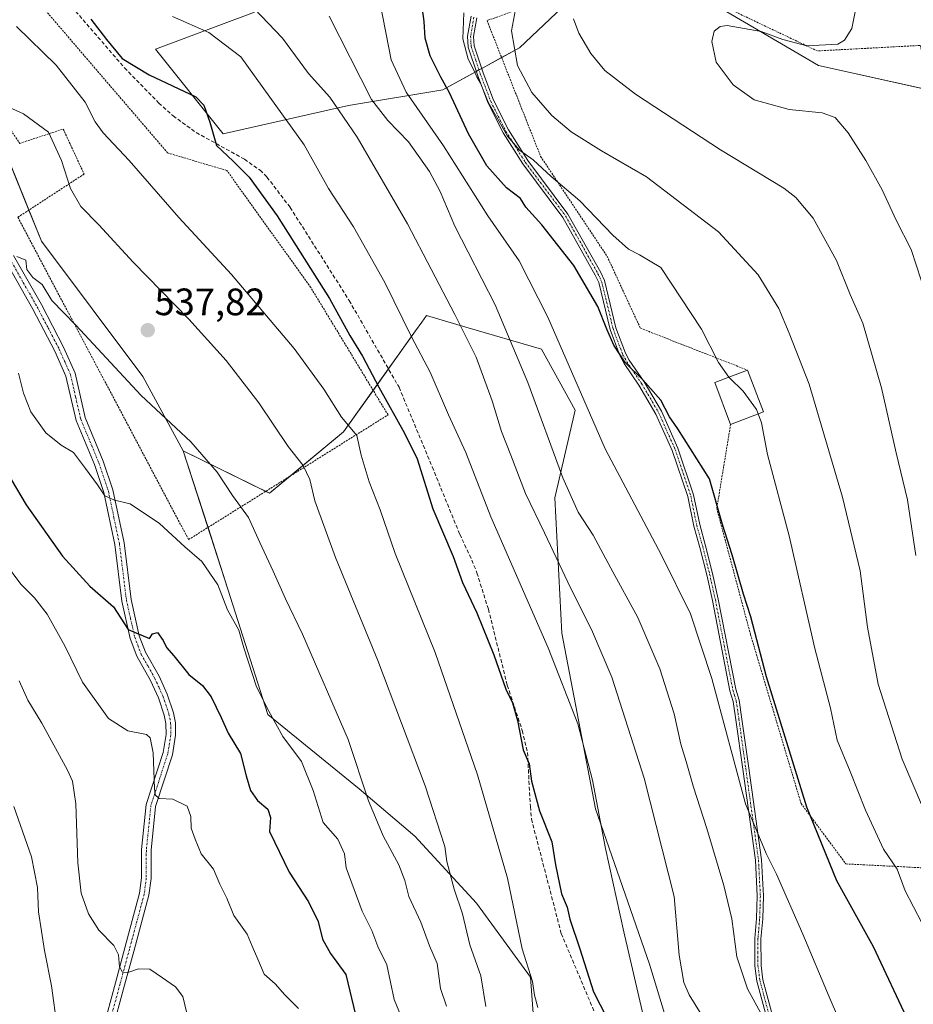
# Model space of a CAD drawing. Units: metres. Extents: x 616930 to 620364, y 4773389 to 4775762.
# Drawn here: x 617404 to 617639, y 4774390 to 4774649 of the extents above; entities that cross this region are included whole.
import ezdxf
from ezdxf.enums import TextEntityAlignment as Align

# ---------------------------------------------------------------- set-up
doc = ezdxf.new("R2010")
doc.units = ezdxf.units.M
doc.header["$MEASUREMENT"] = 0
for name, pattern in [('TRAZO_Y_PUNTO', [1, 0.5, -0.25, 0, -0.25]), ('TRAZOS', [0.75, 0.5, -0.25]), ('TRAZOSX2', [1.5, 1, -0.5])]:
    doc.linetypes.add(name, pattern=pattern)
for name, color, linetype, lineweight in [('Alambrada', 19, 'TRAZOS', 0), ('Camino', 19, 'Continuous', 0), ('Camino Cxs', 19, 'Continuous', 0), ('Camino eje', 39, 'TRAZO_Y_PUNTO', 13), ('Carátula', 7, 'Continuous', 5), ('Curva de nivel maestra', 36, 'Continuous', 30), ('Curva de nivel normal', 36, 'Continuous', 0), ('Edificación', 1, 'Continuous', 13), ('Edificación Cxs', 1, 'Continuous', 13), ('Pastizal CxS', 92, 'Continuous', 0), ('Prado', 92, 'Continuous', 0), ('Prado CxS', 92, 'Continuous', 0), ('Punto de cota en terreno', 7, 'Continuous', 0), ('Rótulo de punto de cota en terreno', 19, 'Continuous', 0), ('Senda', 19, 'TRAZOSX2', 0)]:
    doc.layers.add(name, color=color, linetype=linetype, lineweight=lineweight)
doc.styles.add('Arial', font='txt', dxfattribs={"height": 0.2})

# ---------------------------------------------------------------- blocks, each defined once
blk = doc.blocks.new('*U158')
at = {"layer": 'Pastizal CxS', "color": 92, "linetype": 'Continuous', "lineweight": 0}
for points in [[(617843.2, 4774391.56, 449.35), (617829.45, 4774428.31, 451.97), (617821.38, 4774439.73, 452.53), (617788.95, 4774451.84, 454.57), (617741.02, 4774447.63, 461.12), (617726.09, 4774462.68, 463.74), (617722.07, 4774466.7, 464.22), (617721.76, 4774467.01, 464.25), (617717.11, 4774463.92, 465.32), (617715.26, 4774462.68, 465.95), (617708.75, 4774443.17, 469.31), (617688.16, 4774446.42, 475.58), (617665.36, 4774491.19, 477.32), (617667.13, 4774521.36, 475.24), (617666.12, 4774558.49, 475.31), (617658.26, 4774590.57, 474.3), (617645.84, 4774629.61, 475.94), (617613.89, 4774636.71, 478.79), (617583.73, 4774654.46, 481.87)], [(617564.2, 4774668.66, 483.86), (617535.39, 4774641.38, 489.31), (617515.22, 4774630.33, 500.51), (617490.5, 4774626.2, 513.84), (617457.57, 4774618.79, 524.72), (617439.75, 4774640.95, 522.61), (617465.8, 4774650.67, 514.89)]]:
    blk.add_polyline3d(points, dxfattribs=at)
blk = doc.blocks.new('*U165')
at = {"layer": 'Prado CxS', "color": 92, "linetype": 'Continuous', "lineweight": 0}
for points in [[(617465.8, 4774650.67, 514.89), (617439.75, 4774640.95, 522.61), (617457.57, 4774618.79, 524.72), (617490.5, 4774626.2, 513.84), (617515.22, 4774630.33, 500.51), (617535.39, 4774641.38, 489.31), (617564.2, 4774668.66, 483.86)], [(617583.73, 4774654.46, 481.87), (617613.89, 4774636.71, 478.79), (617645.84, 4774629.61, 475.94), (617658.26, 4774590.57, 474.3), (617666.12, 4774558.49, 475.31), (617667.13, 4774521.36, 475.24), (617665.36, 4774491.19, 477.32), (617688.16, 4774446.42, 475.58), (617708.75, 4774443.17, 469.31), (617715.26, 4774462.68, 465.95), (617717.11, 4774463.92, 465.32), (617721.76, 4774467.01, 464.25), (617722.07, 4774466.7, 464.22), (617726.09, 4774462.68, 463.74), (617741.02, 4774447.63, 461.12), (617788.95, 4774451.84, 454.57), (617821.38, 4774439.73, 452.53), (617829.45, 4774428.31, 451.97), (617843.2, 4774391.56, 449.35)], [(617604.77, 4774180.28, 533.08), (617625.63, 4774187.54, 527.32), (617630.9, 4774202.42, 524.47), (617622.5, 4774251.62, 519.84), (617611.74, 4774271.76, 519.32), (617595.85, 4774317.88, 519.14), (617581.95, 4774359.87, 519.73), (617569.53, 4774400.69, 517.69), (617555.33, 4774441.51, 520.15), (617546.46, 4774487.65, 517.83), (617544.68, 4774523.14, 511.74), (617550.01, 4774546.21, 505.87), (617541.13, 4774562.18, 506.84), (617521.26, 4774568.03, 514.42), (617510.97, 4774571.05, 517.56), (617509.74, 4774569.33, 518.21), (617508.08, 4774567.01, 519.1), (617489.17, 4774540.51, 530.63), (617469.7, 4774524.39, 537.62), (617447.08, 4774535.56, 540.73), (617436.43, 4774555.08, 539.18), (617409.81, 4774590.57, 538.25), (617391.26, 4774636.32, 533.6)]]:
    blk.add_polyline3d(points, dxfattribs=at)
blk = doc.blocks.new('*U171')
at = {"layer": 'Curva de nivel normal', "color": 36, "linetype": 'Continuous', "lineweight": 0}
blk.add_polyline3d([(617587.37, 4774380.72, 515), (617579.9, 4774392.68, 515), (617578.49, 4774395.92, 515), (617577.27, 4774403.07, 515), (617576.03, 4774418.5, 515), (617568.09, 4774449.56, 515), (617559.66, 4774476.13, 515), (617554.3, 4774488.58, 515), (617548.83, 4774499.34, 515), (617541.96, 4774514.02, 515), (617536.97, 4774524.36, 515), (617533.14, 4774534.42, 515), (617530.62, 4774540.59, 515), (617528.16, 4774548.69, 515), (617524.03, 4774560.13, 515), (617518.37, 4774571.28, 515), (617505.96, 4774595.13, 515), (617492.77, 4774617.92, 515), (617485.54, 4774628.38, 515), (617479.95, 4774634.56, 515), (617473.12, 4774643.92, 515), (617463.86, 4774653.56, 515)], dxfattribs=at)
blk = doc.blocks.new('*U173')
at = {"layer": 'Curva de nivel normal', "color": 36, "linetype": 'Continuous', "lineweight": 0}
blk.add_polyline3d([(617400.11, 4774506.28, 555), (617404.45, 4774500.49, 555), (617408.04, 4774496.93, 555), (617411.33, 4774492.61, 555), (617416.08, 4774484.12, 555), (617420.61, 4774474.76, 555), (617427.45, 4774465.26, 555), (617432.5, 4774461.98, 555), (617437.42, 4774461.05, 555), (617438.36, 4774460.13, 555), (617439.16, 4774456.23, 555), (617439.53, 4774446.88, 555), (617439.73, 4774445.21, 555), (617440.74, 4774444.25, 555), (617444.3, 4774444.04, 555), (617448.07, 4774442.18, 555), (617449.09, 4774439.54, 555), (617449.16, 4774436.46, 555), (617450.23, 4774433.53, 555), (617451.82, 4774429.7, 555), (617454.98, 4774425.68, 555), (617456.68, 4774421.78, 555), (617458.54, 4774418.06, 555), (617460.34, 4774413.51, 555), (617463.83, 4774408.61, 555), (617465.18, 4774405.5, 555), (617466.64, 4774402.04, 555), (617468.33, 4774398.1, 555), (617471.18, 4774395.53, 555), (617473.75, 4774392.68, 555), (617477.31, 4774389.11, 555)], dxfattribs=at)
blk = doc.blocks.new('*U174')
at = {"layer": 'Curva de nivel normal', "color": 36, "linetype": 'Continuous', "lineweight": 0}
blk.add_polyline3d([(617402.57, 4774442.1, 565), (617407.26, 4774428.92, 565), (617408.78, 4774420.9, 565), (617409.04, 4774414.48, 565), (617410.63, 4774404.35, 565), (617412.48, 4774395.01, 565), (617413.94, 4774384.18, 565)], dxfattribs=at)
blk = doc.blocks.new('*U176')
at = {"layer": 'Curva de nivel normal', "color": 36, "linetype": 'Continuous', "lineweight": 0}
blk.add_polyline3d([(617506, 4774382.96, 545), (617502.48, 4774391.45, 545), (617500.57, 4774400.55, 545), (617498.15, 4774405.39, 545), (617496.58, 4774409.61, 545), (617494.06, 4774414.68, 545), (617489.88, 4774426.01, 545), (617489.45, 4774429.68, 545), (617487.64, 4774433.53, 545), (617483.79, 4774437.93, 545), (617481.2, 4774446.34, 545), (617478.12, 4774453.92, 545), (617473.26, 4774460.52, 545), (617469.55, 4774467.18, 545), (617466.33, 4774473.59, 545), (617462.94, 4774483.75, 545), (617461.63, 4774488.44, 545), (617458.66, 4774493.8, 545), (617456.16, 4774500.3, 545), (617451.96, 4774506.44, 545), (617447.46, 4774510.27, 545), (617440.86, 4774516.48, 545), (617433.17, 4774521.56, 545), (617429.04, 4774522.61, 545), (617426.45, 4774523.71, 545), (617424.54, 4774526.63, 545), (617421.36, 4774530.84, 545), (617418.28, 4774535.1, 545), (617414.98, 4774536.99, 545), (617411.01, 4774540.24, 545), (617407.07, 4774545.75, 545), (617405.13, 4774550.62, 545), (617403.79, 4774555.95, 545)], dxfattribs=at)
blk = doc.blocks.new('*U181')
at = {"layer": 'Curva de nivel normal', "color": 36, "linetype": 'Continuous', "lineweight": 0}
blk.add_polyline3d([(617654.3, 4774380.37, 495), (617650.22, 4774392.35, 495), (617643.22, 4774407.35, 495), (617636.61, 4774420.01, 495), (617634.53, 4774425.68, 495), (617630.92, 4774430.97, 495), (617626.22, 4774441.19, 495), (617622.25, 4774451.3, 495), (617618.78, 4774459.56, 495), (617617.02, 4774467.94, 495), (617612.93, 4774483.58, 495), (617606.18, 4774513.23, 495), (617600.48, 4774534.54, 495), (617598.92, 4774542.9, 495), (617598.0589, 4774545.2277, 495)], dxfattribs=at)
blk = doc.blocks.new('*U182')
at = {"layer": 'Curva de nivel normal', "color": 36, "linetype": 'Continuous', "lineweight": 0}
blk.add_polyline3d([(617403.3, 4774646.96, 530), (617413.67, 4774636.82, 530), (617421.35, 4774627.03, 530), (617423.96, 4774621.94, 530), (617426.07, 4774618.99, 530), (617432.88, 4774611.72, 530), (617445.87, 4774596.82, 530), (617459.74, 4774581.8, 530), (617476.24, 4774562.38, 530), (617483.98, 4774551.69, 530), (617488.62, 4774544.36, 530), (617492.68, 4774539.54, 530), (617493.78, 4774534.37, 530), (617495.9, 4774527.38, 530), (617498.75, 4774520.07, 530), (617502.76, 4774508.6, 530), (617513.21, 4774482.53, 530), (617524.34, 4774450.48, 530), (617532.18, 4774423.32, 530), (617536.11, 4774404.74, 530), (617538.75, 4774396.18, 530), (617539.28, 4774392.57, 530), (617540.16, 4774389.34, 530)], dxfattribs=at)
blk = doc.blocks.new('*U187')
at = {"layer": 'Curva de nivel normal', "color": 36, "linetype": 'Continuous', "lineweight": 0}
blk.add_polyline3d([(617404.01, 4774475.16, 560), (617406.23, 4774470.05, 560), (617409.9, 4774464.05, 560), (617416.67, 4774451.68, 560), (617417.95, 4774448.78, 560), (617418.87, 4774442.84, 560), (617419.36, 4774427.38, 560), (617420.24, 4774419.39, 560), (617422.16, 4774413.97, 560), (617424.88, 4774409.7, 560), (617428.85, 4774405.66, 560), (617430.1, 4774403.21, 560), (617430.34, 4774400, 560), (617431.09, 4774398.62, 560), (617432.54, 4774398.53, 560), (617435.33, 4774399.5, 560), (617438.29, 4774399.46, 560), (617441.61, 4774397.14, 560), (617445.02, 4774394.82, 560), (617446.96, 4774392.2, 560), (617448.01, 4774387.88, 560)], dxfattribs=at)
blk = doc.blocks.new('*U199')
at = {"layer": 'Curva de nivel normal', "color": 36, "linetype": 'Continuous', "lineweight": 0}
blk.add_polyline3d([(617641.18, 4774442.08, 490), (617635.82, 4774454.56, 490), (617629.52, 4774474.27, 490), (617626.79, 4774489.22, 490), (617624.84, 4774504.02, 490), (617620.21, 4774523.39, 490), (617611.44, 4774553.06, 490), (617606.17, 4774566.38, 490), (617603.48, 4774572.85, 490), (617598.02, 4774581.76, 490), (617587.65, 4774593.02, 490), (617568.76, 4774607.43, 490), (617556.88, 4774614.32, 490), (617548.93, 4774619.3, 490), (617543.87, 4774623.59, 490), (617538.6, 4774629.64, 490), (617534.87, 4774636.68, 490), (617533.24, 4774645.76, 490), (617534.83, 4774654.28, 490)], dxfattribs=at)
blk = doc.blocks.new('*U201')
at = {"layer": 'Curva de nivel normal', "color": 36, "linetype": 'Continuous', "lineweight": 0}
blk.add_polyline3d([(617626.22, 4774370.02, 505), (617616.72, 4774392.19, 505), (617609.79, 4774408.59, 505), (617602.84, 4774424.34, 505), (617600.19, 4774429.78, 505), (617594.74, 4774442.82, 505), (617585.84, 4774475.76, 505), (617580.28, 4774492.71, 505), (617572.66, 4774508.14, 505), (617557.88, 4774536.03, 505), (617542.83, 4774570.64, 505), (617535.3, 4774585.45, 505), (617527.1, 4774597.25, 505), (617515.43, 4774615.58, 505), (617505.58, 4774629.72, 505), (617501.71, 4774638.19, 505), (617498.75, 4774653.01, 505)], dxfattribs=at)
blk = doc.blocks.new('*U212')
at = {"layer": 'Curva de nivel normal', "color": 36, "linetype": 'Continuous', "lineweight": 0}
blk.add_polyline3d([(617526.49, 4774389.58, 535), (617525.18, 4774397.66, 535), (617522.35, 4774405.77, 535), (617520.44, 4774413.96, 535), (617518.19, 4774420.44, 535), (617516.26, 4774427.66, 535), (617515.74, 4774431.6, 535), (617510.63, 4774447.57, 535), (617498.15, 4774480.48, 535), (617487.02, 4774507.5, 535), (617481.61, 4774522.42, 535), (617480.28, 4774527.99, 535), (617478.55, 4774531.63, 535), (617474.66, 4774536.7, 535), (617466.96, 4774548.09, 535), (617458.34, 4774559.23, 535), (617448.54, 4774570.06, 535), (617433.88, 4774585.1, 535), (617424.88, 4774594.9, 535), (617420.2, 4774599.71, 535), (617417.44, 4774604.36, 535), (617415.1, 4774611.72, 535), (617411.71, 4774619.16, 535), (617405.08, 4774624.02, 535), (617394.58, 4774628.76, 535)], dxfattribs=at)
blk = doc.blocks.new('*U218')
at = {"layer": 'Curva de nivel normal', "color": 36, "linetype": 'Continuous', "lineweight": 0}
blk.add_polyline3d([(617444.22, 4774649.53, 520), (617453.82, 4774645.36, 520), (617462.17, 4774639, 520), (617469.85, 4774628.42, 520), (617478.82, 4774615.86, 520), (617485.23, 4774604.36, 520), (617491.8, 4774594.36, 520), (617500.01, 4774579.69, 520), (617507.08, 4774565.29, 520), (617511.95, 4774556.2, 520), (617516.75, 4774545.01, 520), (617521.31, 4774535.12, 520), (617527.86, 4774518.21, 520), (617542.93, 4774483.78, 520), (617550.72, 4774463.87, 520), (617554.5, 4774449.01, 520), (617557.98, 4774431.12, 520), (617562.77, 4774409.18, 520), (617567.83, 4774387.3, 520)], dxfattribs=at)
blk = doc.blocks.new('*U229')
at = {"layer": 'Curva de nivel normal', "color": 36, "linetype": 'Continuous', "lineweight": 0}
blk.add_polyline3d([(617623.56, 4774650.83, 480), (617622.64, 4774646.42, 480), (617620.76, 4774643.37, 480), (617618.99, 4774642.31, 480), (617610.83, 4774641.9, 480), (617604.52, 4774643.51, 480), (617598.84, 4774645.65, 480), (617589.87, 4774647.16, 480), (617588.04, 4774646.95, 480), (617586.46, 4774645.73, 480), (617585.9, 4774643.02, 480), (617587.03, 4774637.58, 480), (617591.44, 4774631.59, 480), (617597.04, 4774627.68, 480), (617606.19, 4774625.12, 480), (617614.85, 4774624.26, 480), (617618.28, 4774623.02, 480), (617621.65, 4774619, 480), (617626.33, 4774611.78, 480), (617630.61, 4774604.05, 480), (617634.32, 4774596.13, 480), (617638.21, 4774588.36, 480), (617642.13, 4774576.33, 480)], dxfattribs=at)
blk = doc.blocks.new('*U235')
at = {"layer": 'Curva de nivel normal', "color": 36, "linetype": 'Continuous', "lineweight": 0}
blk.add_polyline3d([(617516.2, 4774389.66, 540), (617514.61, 4774394.38, 540), (617513.79, 4774400.92, 540), (617511.7, 4774405.54, 540), (617509.5, 4774411.79, 540), (617506.3, 4774418.47, 540), (617505.27, 4774422.74, 540), (617503.7, 4774426.84, 540), (617499.57, 4774434.39, 540), (617495.72, 4774443.61, 540), (617490.4, 4774459.71, 540), (617478.43, 4774487.4, 540), (617473.93, 4774496.62, 540), (617470.72, 4774503.91, 540), (617467.18, 4774511.44, 540), (617464.23, 4774518.01, 540), (617460.01, 4774523.79, 540), (617456, 4774529.89, 540), (617449.07, 4774537.88, 540), (617436.03, 4774550.04, 540), (617418.85, 4774568.52, 540), (617412.52, 4774575.01, 540), (617410, 4774579.16, 540), (617407.54, 4774581.02, 540), (617405.98, 4774583.13, 540), (617405.73, 4774585.55, 540), (617403.35, 4774586.51, 540)], dxfattribs=at)
blk = doc.blocks.new('*U242')
at = {"layer": 'Curva de nivel normal', "color": 36, "linetype": 'Continuous', "lineweight": 0}
blk.add_polyline3d([(617485.38, 4774649.69, 510), (617496.51, 4774627.75, 510), (617500.8, 4774622.28, 510), (617506.2, 4774616.68, 510), (617511.7, 4774608.85, 510), (617514.5, 4774603.62, 510), (617518.37, 4774594.52, 510), (617528.99, 4774573.85, 510), (617537.58, 4774553.46, 510), (617546.78, 4774528.46, 510), (617550.77, 4774519.45, 510), (617554.71, 4774513.38, 510), (617559.36, 4774504.69, 510), (617566.45, 4774491.75, 510), (617572.26, 4774478.29, 510), (617575.96, 4774466.5, 510), (617577.75, 4774458.53, 510), (617579.17, 4774453.97, 510), (617581.04, 4774447.19, 510), (617584.61, 4774436.33, 510), (617589.07, 4774421.38, 510), (617591.12, 4774412.6, 510), (617592.43, 4774402.68, 510), (617595.22, 4774394.28, 510), (617601.21, 4774383.4, 510)], dxfattribs=at)
blk = doc.blocks.new('*U247')
at = {"layer": 'Curva de nivel normal', "color": 36, "linetype": 'Continuous', "lineweight": 0}
blk.add_polyline3d([(617520.74, 4774650.55, 495), (617520.45, 4774643.7, 495), (617521.86, 4774638.35, 495), (617523.32, 4774635.66, 495), (617524.15, 4774633.74, 495), (617525.14, 4774632.06, 495), (617527.18, 4774627.09, 495), (617532.26, 4774618.18, 495), (617535.33, 4774614.48, 495), (617538.94, 4774611.94, 495), (617543.68, 4774607.56, 495), (617551.19, 4774601.19, 495), (617559.88, 4774592.11, 495), (617564.03, 4774588.51, 495), (617566.9, 4774586.99, 495), (617572.49, 4774583.69, 495), (617583.18, 4774567.44, 495), (617587.66, 4774558.68, 495), (617590.3593, 4774554.8512, 495)], dxfattribs=at)
blk = doc.blocks.new('*U251')
at = {"layer": 'Curva de nivel maestra', "color": 36, "linetype": 'Continuous', "lineweight": 30}
blk.add_polyline3d([(617422.83, 4774648.86, 525), (617426.88, 4774643.54, 525), (617431.01, 4774638.54, 525), (617438.11, 4774634.28, 525), (617450.38, 4774628.48, 525), (617452.46, 4774626.28, 525), (617454.07, 4774621.85, 525), (617455.84, 4774615.69, 525), (617460.14, 4774611.62, 525), (617464.42, 4774607.36, 525), (617471.72, 4774597.2, 525), (617485.48, 4774575.48, 525), (617490.79, 4774565.84, 525), (617494.15, 4774560.36, 525), (617498.41, 4774552.21, 525), (617505.17, 4774540.12, 525), (617508.52, 4774533.42, 525), (617512.64, 4774520.27, 525), (617517.93, 4774507.78, 525), (617520.43, 4774500.93, 525), (617524.18, 4774492.97, 525), (617528.65, 4774481.99, 525), (617531.8, 4774472.93, 525), (617533.54, 4774469.32, 525), (617534.87, 4774464.67, 525), (617536.3, 4774457, 525), (617537.94, 4774453.37, 525), (617538.56, 4774448.77, 525), (617540.61, 4774441.01, 525), (617543.84, 4774432.85, 525), (617544.82, 4774426.79, 525), (617546.44, 4774419.21, 525), (617547.87, 4774415.7, 525), (617548.58, 4774412.57, 525), (617551.21, 4774404.74, 525), (617554.82, 4774393.47, 525), (617558.31, 4774386.6, 525)], dxfattribs=at)
blk = doc.blocks.new('*U257')
at = {"layer": 'Curva de nivel maestra', "color": 36, "linetype": 'Continuous', "lineweight": 30}
blk.add_polyline3d([(617401.84, 4774528, 550), (617405.78, 4774521.33, 550), (617415.37, 4774507.86, 550), (617422.5, 4774499.99, 550), (617428.74, 4774494.52, 550), (617432.64, 4774488.61, 550), (617438.22, 4774486.22, 550), (617439.04, 4774487.48, 550), (617440.3, 4774487.83, 550), (617441.8, 4774485.74, 550), (617442.64, 4774483.92, 550), (617444.64, 4774481.68, 550), (617448.53, 4774476.81, 550), (617452.1, 4774473.92, 550), (617454.4, 4774470.93, 550), (617457.02, 4774465.51, 550), (617458.88, 4774461.35, 550), (617462.15, 4774456.06, 550), (617463.61, 4774450.18, 550), (617464.74, 4774446.32, 550), (617466.55, 4774443.68, 550), (617469.27, 4774441.39, 550), (617469.98, 4774439.28, 550), (617469.68, 4774435.59, 550), (617474.86, 4774424.9, 550), (617479.95, 4774417.08, 550), (617482.46, 4774411.94, 550), (617483.63, 4774407.26, 550), (617485.78, 4774403.56, 550), (617489.81, 4774398.04, 550), (617492.28, 4774387.47, 550)], dxfattribs=at)
blk = doc.blocks.new('5PATER')
at = {"layer": 'Carátula', "linetype": 'Continuous', "lineweight": 5}
h = blk.add_hatch(color=250, dxfattribs=at)
edge = h.paths.add_edge_path()
edge.add_ellipse((0, 0.01), major_axis=(-1.33, -1.34), ratio=0.999422, start_angle=0, end_angle=360)

msp = doc.modelspace()

# ---------------------------------------------------------------- linework, layer by layer
at = {"layer": 'Alambrada', "color": 19, "linetype": 'TRAZOS', "lineweight": 0}
for points in [[(617448.48, 4774512.22, 558.57), (617500.85, 4774544.96, 533.02), (617480.54, 4774578.44, 527.58), (617458.53, 4774609.12, 529.91), (617442.98, 4774613.74, 537.68), (617400.55, 4774663.24, 531.54), (617380.99, 4774683.15, 529.99), (617373.64, 4774687.63, 528.19), (617361.64, 4774704.58, 530.57), (617352.51, 4774713.34, 527.92), (617339.98, 4774718, 531.43), (617334.44, 4774709.98, 529.75), (617345.12, 4774694.75, 528.75), (617366.2, 4774672.48, 544.32), (617380.16, 4774652.1, 532.31), (617404.14, 4774616.25, 539.2), (617415.55, 4774620.01, 534.03), (617421.03, 4774608.19, 533.44), (617403.64, 4774596.84, 544.27), (617448.48, 4774512.22, 558.57)], [(617590.82, 4774542.47, 499.31), (617587.17, 4774520.38, 506.68), (617596.05, 4774487.24, 506.99), (617609.32, 4774442.92, 506.62), (617621.08, 4774427.05, 510.03), (617650.85, 4774425.55, 496.56), (617669.37, 4774430.86, 487.91), (617686.11, 4774440.47, 484.64), (617659.71, 4774509.27, 479.02), (617666.85, 4774536.51, 483.4), (617664.07, 4774559.77, 480.34), (617649.94, 4774604.52, 486.03), (617640.6, 4774641.97, 485.95), (617613.6, 4774640.52, 482.34), (617584.15, 4774654.54, 496.49), (617584.39, 4774680.84, 496.65), (617565.43, 4774680.27, 491.78), (617546.62, 4774655.55, 492), (617526.85, 4774648.49, 498.9), (617540.92, 4774612.81, 507.95), (617558.37, 4774586.63, 503.72), (617567.12, 4774567.72, 501.55), (617595.25, 4774556.72, 496.21)]]:
    msp.add_polyline3d(points, dxfattribs=at)
at = {"layer": 'Camino', "color": 19, "linetype": 'Continuous', "lineweight": 0}
for points in [[(617600.21, 4774386.92, 509.65), (617597.7, 4774396.31, 508.81), (617597.2, 4774400.31, 508.4), (617597.2, 4774407.46, 507.88), (617597.64, 4774412.69, 507.7), (617597.82, 4774418.66, 507.18), (617597.33, 4774428.02, 505.87), (617594, 4774451.97, 504.34), (617592.22, 4774464.87, 503.33), (617591.48, 4774469.69, 503.21), (617590.61, 4774472.54, 503.35), (617586.02, 4774496.25, 502.4), (617584.53, 4774502.96, 502.4), (617582.71, 4774510.16, 502.01), (617581.15, 4774515.76, 501.6), (617579.56, 4774523.51, 501.39), (617575.5, 4774535.6, 500.8), (617571.2, 4774545.19, 500.44), (617566.75, 4774552.78, 500.14), (617562.85, 4774558.47, 500.06), (617561.72, 4774560.51, 499.99), (617559.18, 4774567.38, 499.92), (617556.18, 4774579.69, 498.93), (617555.27, 4774581.65, 498.84), (617546.76, 4774596.82, 497.42), (617536.21, 4774610.84, 496.04), (617531.1, 4774619.01, 495.26), (617527.07, 4774626.97, 494.96), (617524.32, 4774634.24, 494.99), (617521.89, 4774641.52, 494.45), (617521.72, 4774644.42, 494.38), (617522.64, 4774649.61, 494.14)], [(617524.19, 4774649.24, 493.68), (617523.32, 4774644.32, 493.97), (617523.47, 4774641.82, 494.07), (617525.83, 4774634.78, 494.33), (617528.54, 4774627.62, 494.19), (617532.5, 4774619.79, 494.52), (617537.53, 4774611.75, 495.36), (617548.09, 4774597.69, 496.8), (617556.69, 4774582.38, 498.41), (617557.69, 4774580.22, 498.56), (617560.71, 4774567.84, 499.4), (617563.17, 4774561.18, 499.66), (617564.21, 4774559.32, 499.76), (617568.1, 4774553.64, 499.82), (617572.62, 4774545.93, 500.12), (617576.99, 4774536.18, 500.45), (617581.1, 4774523.93, 501.1), (617582.7, 4774516.14, 501.32), (617584.25, 4774510.57, 501.76), (617586.08, 4774503.33, 502.05), (617587.58, 4774496.57, 502.04), (617592.17, 4774472.92, 502.81), (617593.04, 4774470.04, 502.79), (617593.8, 4774465.1, 503.01), (617595.58, 4774452.19, 503.91), (617598.92, 4774428.17, 505.41), (617599.42, 4774418.68, 506.65), (617599.23, 4774412.6, 507.25), (617598.79, 4774407.4, 507.66), (617598.8, 4774400.41, 508.21), (617599.27, 4774396.62, 508.55), (617601.77, 4774387.26, 509.17)], [(617402.48, 4774586.78, 539.92), (617409.81, 4774573.91, 540.21), (617415.61, 4774562.78, 541.01), (617418.66, 4774555.92, 541.33), (617421.34, 4774544.24, 542.16), (617426.08, 4774532.81, 543.37), (617428.61, 4774525.25, 544.42), (617431.54, 4774511.36, 546.72), (617433.38, 4774496.5, 549), (617435.54, 4774486.95, 550.04), (617437.13, 4774482.69, 550.41), (617440.73, 4774476.32, 551.5), (617442.87, 4774471.62, 551.98), (617444.53, 4774466.74, 552.61), (617445.01, 4774464.14, 553.02), (617445.08, 4774460.84, 553.34), (617444.23, 4774455.68, 553.9), (617439.82, 4774442.16, 555.28), (617438.63, 4774430.7, 556.19), (617438.61, 4774423.26, 556.84), (617438.05, 4774418.88, 557.48), (617434.16, 4774404.37, 559.17), (617431.68, 4774395.21, 560.37), (617427.12, 4774378.4, 563.22)], [(617424.7, 4774379.03, 563.65), (617429.27, 4774395.87, 560.88), (617431.75, 4774405.02, 559.28), (617435.59, 4774419.36, 557.59), (617436.11, 4774423.42, 556.96), (617436.13, 4774430.84, 556.32), (617437.36, 4774442.69, 555.36), (617441.79, 4774456.27, 554.1), (617442.57, 4774461.02, 553.56), (617442.51, 4774463.89, 553.2), (617442.1, 4774466.11, 552.88), (617440.55, 4774470.7, 552.45), (617438.5, 4774475.19, 551.86), (617434.85, 4774481.63, 550.9), (617433.14, 4774486.24, 550.33), (617430.91, 4774496.07, 549.24), (617429.07, 4774510.95, 547.3), (617426.2, 4774524.6, 544.67), (617423.74, 4774531.94, 543.82), (617418.95, 4774543.47, 542.64), (617416.27, 4774555.12, 541.46), (617413.36, 4774561.7, 541.26), (617407.61, 4774572.71, 540.49), (617400.28, 4774585.6, 540.52)]]:
    msp.add_polyline3d(points, dxfattribs=at)
at = {"layer": 'Camino Cxs', "color": 19, "linetype": 'Continuous', "lineweight": 0}
for points in [[(617600.21, 4774386.92, 509.65), (617597.7, 4774396.31, 508.81), (617597.2, 4774400.31, 508.4), (617597.2, 4774407.46, 507.88), (617597.64, 4774412.69, 507.7), (617597.82, 4774418.66, 507.18), (617597.33, 4774428.02, 505.87), (617594, 4774451.97, 504.34), (617592.22, 4774464.87, 503.33), (617591.48, 4774469.69, 503.21), (617590.61, 4774472.54, 503.35), (617586.02, 4774496.25, 502.4), (617584.53, 4774502.96, 502.4), (617582.71, 4774510.16, 502.01), (617581.15, 4774515.76, 501.6), (617579.56, 4774523.51, 501.39), (617575.5, 4774535.6, 500.8), (617571.2, 4774545.19, 500.44), (617566.75, 4774552.78, 500.14), (617562.85, 4774558.47, 500.06), (617561.72, 4774560.51, 499.99), (617559.18, 4774567.38, 499.92), (617556.18, 4774579.69, 498.93), (617555.27, 4774581.65, 498.84), (617546.76, 4774596.82, 497.42), (617536.21, 4774610.84, 496.04), (617531.1, 4774619.01, 495.26), (617527.07, 4774626.97, 494.96), (617524.32, 4774634.24, 494.99), (617521.89, 4774641.52, 494.45), (617521.72, 4774644.42, 494.38), (617522.64, 4774649.61, 494.14)], [(617524.19, 4774649.24, 493.68), (617523.32, 4774644.32, 493.97), (617523.47, 4774641.82, 494.07), (617525.83, 4774634.78, 494.33), (617528.54, 4774627.62, 494.19), (617532.5, 4774619.79, 494.52), (617537.53, 4774611.75, 495.36), (617548.09, 4774597.69, 496.8), (617556.69, 4774582.38, 498.41), (617557.69, 4774580.22, 498.56), (617560.71, 4774567.84, 499.4), (617563.17, 4774561.18, 499.66), (617564.21, 4774559.32, 499.76), (617568.1, 4774553.64, 499.82), (617572.62, 4774545.93, 500.12), (617576.99, 4774536.18, 500.45), (617581.1, 4774523.93, 501.1), (617582.7, 4774516.14, 501.32), (617584.25, 4774510.57, 501.76), (617586.08, 4774503.33, 502.05), (617587.58, 4774496.57, 502.04), (617592.17, 4774472.92, 502.81), (617593.04, 4774470.04, 502.79), (617593.8, 4774465.1, 503.01), (617595.58, 4774452.19, 503.91), (617598.92, 4774428.17, 505.41), (617599.42, 4774418.68, 506.65), (617599.23, 4774412.6, 507.25), (617598.79, 4774407.4, 507.66), (617598.8, 4774400.41, 508.21), (617599.27, 4774396.62, 508.55), (617601.77, 4774387.26, 509.17)], [(617402.48, 4774586.78, 539.92), (617409.81, 4774573.91, 540.21), (617415.61, 4774562.78, 541.01), (617418.66, 4774555.92, 541.33), (617421.34, 4774544.24, 542.16), (617426.08, 4774532.81, 543.37), (617428.61, 4774525.25, 544.42), (617431.54, 4774511.36, 546.72), (617433.38, 4774496.5, 549), (617435.54, 4774486.95, 550.04), (617437.13, 4774482.69, 550.41), (617440.73, 4774476.32, 551.5), (617442.87, 4774471.62, 551.98), (617444.53, 4774466.74, 552.61), (617445.01, 4774464.14, 553.02), (617445.08, 4774460.84, 553.34), (617444.23, 4774455.68, 553.9), (617439.82, 4774442.16, 555.28), (617438.63, 4774430.7, 556.19), (617438.61, 4774423.26, 556.84), (617438.05, 4774418.88, 557.48), (617434.16, 4774404.37, 559.17), (617431.68, 4774395.21, 560.37), (617427.12, 4774378.4, 563.22)], [(617424.7, 4774379.03, 563.65), (617429.27, 4774395.87, 560.88), (617431.75, 4774405.02, 559.28), (617435.59, 4774419.36, 557.59), (617436.11, 4774423.42, 556.96), (617436.13, 4774430.84, 556.32), (617437.36, 4774442.69, 555.36), (617441.79, 4774456.27, 554.1), (617442.57, 4774461.02, 553.56), (617442.51, 4774463.89, 553.2), (617442.1, 4774466.11, 552.88), (617440.55, 4774470.7, 552.45), (617438.5, 4774475.19, 551.86), (617434.85, 4774481.63, 550.9), (617433.14, 4774486.24, 550.33), (617430.91, 4774496.07, 549.24), (617429.07, 4774510.95, 547.3), (617426.2, 4774524.6, 544.67), (617423.74, 4774531.94, 543.82), (617418.95, 4774543.47, 542.64), (617416.27, 4774555.12, 541.46), (617413.36, 4774561.7, 541.26), (617407.61, 4774572.71, 540.49), (617400.28, 4774585.6, 540.52)]]:
    msp.add_polyline3d(points, dxfattribs=at)
at = {"layer": 'Camino eje', "color": 39, "linetype": 'TRAZO_Y_PUNTO', "lineweight": 13}
for points in [[(617523.42, 4774649.43, 493.91), (617522.52, 4774644.37, 494.17), (617522.68, 4774641.67, 494.26), (617523.9, 4774638.03, 494.35), (617525.08, 4774634.51, 494.65), (617527.81, 4774627.3, 494.56), (617531.8, 4774619.4, 494.84), (617536.87, 4774611.3, 495.69), (617542.15, 4774604.29, 496.1), (617547.43, 4774597.26, 497.1), (617551.73, 4774589.6, 497.55), (617555.98, 4774582.02, 498.62), (617556.94, 4774579.96, 498.73), (617559.95, 4774567.61, 499.66), (617562.45, 4774560.85, 499.83), (617563.01, 4774559.83, 499.86), (617563.53, 4774558.9, 499.92), (617567.43, 4774553.21, 499.98), (617571.91, 4774545.56, 500.29), (617576.25, 4774535.89, 500.61), (617580.33, 4774523.72, 501.24), (617581.93, 4774515.95, 501.44), (617583.48, 4774510.37, 501.88), (617585.31, 4774503.15, 502.22), (617586.8, 4774496.41, 502.18), (617589.1, 4774484.59, 502.9), (617591.39, 4774472.73, 503.07), (617591.83, 4774471.31, 503.02), (617592.26, 4774469.87, 503), (617593.01, 4774464.99, 503.17), (617594.79, 4774452.08, 504.13), (617598.13, 4774428.1, 505.64), (617598.62, 4774418.67, 506.92), (617598.53, 4774415.63, 507.23), (617598.44, 4774412.65, 507.47), (617598, 4774407.43, 507.77), (617598, 4774403.94, 508.05), (617598, 4774400.36, 508.31), (617598.49, 4774396.47, 508.68), (617600.99, 4774387.09, 509.4)], [(617401.38, 4774586.19, 540.14), (617405.05, 4774579.75, 540.47), (617408.71, 4774573.31, 540.31), (617411.59, 4774567.81, 540.67), (617414.49, 4774562.24, 541.13), (617415.94, 4774558.95, 541.23), (617417.47, 4774555.52, 541.38), (617418.81, 4774549.68, 541.93), (617420.15, 4774543.86, 542.39), (617422.54, 4774538.09, 542.69), (617424.91, 4774532.38, 543.57), (617427.41, 4774524.93, 544.48), (617428.87, 4774517.98, 545.99), (617430.31, 4774511.16, 547.01), (617432.15, 4774496.29, 549.07), (617433.23, 4774491.51, 549.61), (617434.34, 4774486.6, 550.18), (617435.14, 4774484.47, 550.4), (617435.99, 4774482.16, 550.59), (617437.82, 4774478.94, 550.89), (617439.62, 4774475.76, 551.66), (617440.64, 4774473.51, 552.05), (617441.71, 4774471.16, 552.21), (617442.49, 4774468.87, 552.43), (617443.32, 4774466.43, 552.75), (617443.76, 4774464.02, 553.11), (617443.83, 4774460.93, 553.46), (617443.01, 4774455.98, 554), (617438.59, 4774442.43, 555.31), (617437.38, 4774430.77, 556.23), (617437.36, 4774423.34, 556.88), (617436.82, 4774419.12, 557.48), (617434.88, 4774411.87, 558.52), (617432.96, 4774404.7, 559.22), (617430.48, 4774395.54, 560.57), (617425.91, 4774378.72, 563.31)]]:
    msp.add_polyline3d(points, dxfattribs=at)
at = {"layer": 'Curva de nivel maestra', "color": 36, "linetype": 'Continuous', "lineweight": 30}
msp.add_polyline3d([(617637.69, 4774385.29, 500), (617628.37, 4774405.28, 500), (617618.73, 4774422.64, 500), (617610.84, 4774441.94, 500), (617600.2, 4774476.16, 500), (617596.09, 4774491.9, 500), (617594.2, 4774497.89, 500), (617591.2, 4774508.2, 500), (617588.7, 4774516.16, 500), (617585.24, 4774528.13, 500), (617576.91, 4774541.27, 500), (617574.77, 4774544.43, 500), (617572.5, 4774548.86, 500), (617567.8, 4774554.2, 500), (617563.16, 4774558.7, 500), (617560.13, 4774563.3, 500), (617558.31, 4774567.43, 500), (617555.96, 4774573.46, 500), (617549.65, 4774584.22, 500), (617541.25, 4774594.86, 500), (617537.04, 4774599.47, 500), (617535.6, 4774601.74, 500), (617531.95, 4774604.57, 500), (617526.83, 4774610.34, 500), (617521.94, 4774618.76, 500), (617517.02, 4774629.51, 500), (617514.7, 4774633.63, 500), (617511.92, 4774639.21, 500), (617510.61, 4774643.87, 500), (617510.3, 4774648.25, 500), (617509.62, 4774653.4, 500)], dxfattribs=at)
at = {"layer": 'Curva de nivel normal', "color": 36, "linetype": 'Continuous', "lineweight": 0}
for points in [[(617639.46, 4774508.08, 485), (617637.3, 4774522.64, 485), (617634.31, 4774535.02, 485), (617630.44, 4774552.02, 485), (617625.5, 4774569.02, 485), (617622.2, 4774576.55, 485), (617618.66, 4774585.46, 485), (617612.5, 4774596.61, 485), (617607.96, 4774602.03, 485), (617604.8, 4774604.48, 485), (617588.2, 4774614.59, 485), (617565.86, 4774629.15, 485), (617557.8, 4774635.35, 485), (617554.08, 4774639.82, 485), (617550.98, 4774645.2, 485), (617549.56, 4774648.97, 485)], [(617598.06, 4774545.23, 495), (617597.64, 4774546.36, 495), (617594.12, 4774551.2, 495), (617590.48, 4774554.68, 495), (617590.36, 4774554.85, 495)]]:
    msp.add_polyline3d(points, dxfattribs=at)
at = {"layer": 'Edificación', "color": 1, "linetype": 'Continuous', "lineweight": 13}
for points in [[(617590.82, 4774542.47, 499.31), (617586.64, 4774553.43, 498.1), (617595.25, 4774556.72, 496.21)], [(617595.25, 4774556.72, 496.21), (617599.43, 4774545.75, 495.38)], [(617599.43, 4774545.75, 495.38), (617590.82, 4774542.47, 499.31)]]:
    msp.add_polyline3d(points, dxfattribs=at)
at = {"layer": 'Edificación Cxs', "color": 1, "linetype": 'Continuous', "lineweight": 13}
msp.add_polyline3d([(617599.43, 4774545.75, 495.38), (617590.82, 4774542.47, 499.31), (617586.64, 4774553.43, 498.1), (617595.25, 4774556.72, 496.21), (617599.43, 4774545.75, 495.38)], close=True, dxfattribs=at)
at = {"layer": 'Pastizal CxS', "color": 92, "linetype": 'Continuous', "lineweight": 0}
for points in [[(617564.2, 4774668.66, 483.86), (617535.39, 4774641.38, 489.31), (617530.67, 4774638.8, 491.48), (617525.44, 4774635.93, 494.31), (617524.73, 4774635.54, 494.6), (617524.02, 4774635.15, 494.92), (617515.22, 4774630.33, 500.51), (617490.5, 4774626.2, 513.84), (617457.57, 4774618.79, 524.72), (617439.75, 4774640.95, 522.61), (617465.8, 4774650.67, 514.89)], [(617643.55, 4774630.12, 476.4), (617613.89, 4774636.71, 478.79), (617583.73, 4774654.46, 481.87)], [(617391.26, 4774636.32, 533.6), (617409.81, 4774590.57, 538.25), (617436.43, 4774555.08, 539.18), (617447.08, 4774535.56, 540.73), (617447.08, 4774535.56, 540.73), (617458.82, 4774499.21, 544.04), (617469.31, 4774466.25, 545.23), (617493.28, 4774446.77, 540.24), (617507.89, 4774434.33, 537.38), (617524.04, 4774416.77, 533.41), (617538.23, 4774397.33, 529.71), (617541.22, 4774356.88, 533.79), (617529.24, 4774350.88, 540.54), (617509.76, 4774349.39, 548.51), (617496.27, 4774344.89, 551.57), (617491.78, 4774317.92, 554.89), (617476.8, 4774289.46, 558.94), (617458.82, 4774268.48, 560.7), (617431.85, 4774252, 564.72), (617398.89, 4774241.51, 573.87)], [(617447.08, 4774535.56, 540.73), (617436.43, 4774555.08, 539.18), (617409.81, 4774590.58, 538.25), (617406.51, 4774598.71, 538.74), (617392.1, 4774634.24, 533.92)], [(617541.22, 4774356.88, 533.79), (617538.23, 4774397.33, 529.71), (617524.04, 4774416.77, 533.41), (617507.89, 4774434.33, 537.38), (617493.28, 4774446.77, 540.24), (617469.31, 4774466.25, 545.23), (617458.82, 4774499.21, 544.04), (617447.08, 4774535.56, 540.73), (617469.7, 4774524.39, 537.62), (617489.17, 4774540.51, 530.63), (617508.08, 4774567.01, 519.1), (617509.74, 4774569.33, 518.21), (617510.97, 4774571.05, 517.56), (617521.26, 4774568.03, 514.42), (617541.13, 4774562.18, 506.84), (617550.01, 4774546.21, 505.87), (617544.68, 4774523.14, 511.74), (617546.46, 4774487.65, 517.83), (617555.33, 4774441.51, 520.15), (617569.53, 4774400.69, 517.69), (617581.95, 4774359.87, 519.73)], [(617581.95, 4774359.87, 519.73), (617569.53, 4774400.69, 517.69), (617555.33, 4774441.51, 520.15), (617546.46, 4774487.65, 517.83), (617544.68, 4774523.14, 511.74), (617550.01, 4774546.21, 505.87), (617541.13, 4774562.18, 506.84), (617521.26, 4774568.03, 514.42), (617510.97, 4774571.05, 517.56), (617509.74, 4774569.34, 518.21), (617508.08, 4774567.01, 519.1), (617500.96, 4774557.04, 523.55), (617496.94, 4774551.4, 526.07), (617489.17, 4774540.51, 530.63), (617475.12, 4774528.88, 535.97), (617469.7, 4774524.39, 537.62), (617468.72, 4774524.87, 537.78), (617447.08, 4774535.56, 540.73)], [(617447.08, 4774535.56, 540.73), (617453.59, 4774515.41, 542.69), (617458.82, 4774499.21, 544.04), (617469.3, 4774466.25, 545.23), (617493.28, 4774446.77, 540.24), (617507.89, 4774434.33, 537.38), (617524.04, 4774416.77, 533.41), (617538.22, 4774397.33, 529.71), (617541.22, 4774356.88, 533.79), (617529.24, 4774350.88, 540.54), (617509.76, 4774349.39, 548.51), (617496.27, 4774344.89, 551.57), (617491.78, 4774317.92, 554.89), (617476.8, 4774289.46, 558.94), (617458.82, 4774268.48, 560.7), (617431.85, 4774252, 564.72), (617408.54, 4774244.59, 571.78), (617407.33, 4774244.2, 571.97), (617406.13, 4774243.82, 572.18), (617398.89, 4774241.51, 573.87)]]:
    msp.add_polyline3d(points, dxfattribs=at)
at = {"layer": 'Prado', "color": 92, "linetype": 'Continuous', "lineweight": 0}
for points in [[(617564.2, 4774668.66, 483.86), (617535.39, 4774641.38, 489.31), (617530.67, 4774638.8, 491.48), (617525.44, 4774635.93, 494.31), (617524.73, 4774635.54, 494.6), (617524.02, 4774635.15, 494.92), (617515.22, 4774630.33, 500.51), (617490.5, 4774626.2, 513.84), (617457.57, 4774618.79, 524.72), (617439.75, 4774640.95, 522.61), (617465.8, 4774650.67, 514.89)], [(617643.55, 4774630.12, 476.4), (617613.89, 4774636.71, 478.79), (617583.73, 4774654.46, 481.87)], [(617447.08, 4774535.56, 540.73), (617436.43, 4774555.08, 539.18), (617409.81, 4774590.58, 538.25), (617406.51, 4774598.71, 538.74), (617392.1, 4774634.24, 533.92)], [(617581.95, 4774359.87, 519.73), (617569.53, 4774400.69, 517.69), (617555.33, 4774441.51, 520.15), (617546.46, 4774487.65, 517.83), (617544.68, 4774523.14, 511.74), (617550.01, 4774546.21, 505.87), (617541.13, 4774562.18, 506.84), (617521.26, 4774568.03, 514.42), (617510.97, 4774571.05, 517.56), (617509.74, 4774569.34, 518.21), (617508.08, 4774567.01, 519.1), (617500.96, 4774557.04, 523.55), (617496.94, 4774551.4, 526.07), (617489.17, 4774540.51, 530.63), (617475.12, 4774528.88, 535.97), (617469.7, 4774524.39, 537.62), (617468.72, 4774524.87, 537.78), (617447.08, 4774535.56, 540.73)]]:
    msp.add_polyline3d(points, dxfattribs=at)
at = {"layer": 'Senda', "color": 19, "linetype": 'TRAZOSX2', "lineweight": 0}
msp.add_polyline3d([(617406.95, 4774664.48, 525.94), (617420.75, 4774648.7, 525.7), (617431.65, 4774636.08, 525.62), (617440.65, 4774626.82, 527.36), (617444.4, 4774623.5, 527.22), (617450.46, 4774619.1, 525.94), (617463.17, 4774612.08, 524.54), (617467.24, 4774609.18, 524.02), (617469.05, 4774607.41, 523.96), (617475.14, 4774599.45, 523.99), (617490.64, 4774575.01, 523.55), (617503.74, 4774552.2, 523.24), (617512.46, 4774531.29, 523.84), (617519.68, 4774513.62, 523.68), (617522.87, 4774506.84, 523.67), (617524.18, 4774503.48, 523.73), (617527.2, 4774493.95, 524.04), (617532.16, 4774473.97, 524.74), (617536.1, 4774462.06, 524.8), (617537.47, 4774456.32, 524.8), (617538.22, 4774442.09, 525.63), (617538.51, 4774438.82, 525.84), (617546.34, 4774408.77, 525.76), (617558.41, 4774380.18, 524.88)], dxfattribs=at)

# ---------------------------------------------------------------- block references
at = {"layer": 'Curva de nivel maestra', "color": 36, "linetype": 'Continuous', "lineweight": 30}
for name in ['*U251', '*U257']:
    msp.add_blockref(name, (0, 0), dxfattribs=at)
at = {"layer": 'Curva de nivel normal', "color": 36, "linetype": 'Continuous', "lineweight": 0}
for name in ['*U229', '*U199', '*U247', '*U201', '*U242', '*U171', '*U218', '*U182', '*U212', '*U235', '*U176', '*U173', '*U187', '*U174', '*U181']:
    msp.add_blockref(name, (0, 0), dxfattribs=at)
at = {"layer": 'Pastizal CxS', "color": 92, "linetype": 'Continuous', "lineweight": 0}
msp.add_blockref('*U158', (0, 0), dxfattribs=at)
at = {"layer": 'Prado CxS', "color": 92, "linetype": 'Continuous', "lineweight": 0}
msp.add_blockref('*U165', (0, 0), dxfattribs=at)
at = {"layer": 'Punto de cota en terreno', "linetype": 'Continuous', "lineweight": 0}
msp.add_blockref('5PATER', (617437.75, 4774567.19, 537.82), dxfattribs=at)

# ---------------------------------------------------------------- texts
at = {"layer": 'Rótulo de punto de cota en terreno', "color": 19, "linetype": 'Continuous', "lineweight": 0, "style": 'Arial'}
msp.add_text('537,82', height=7, dxfattribs=at).set_placement((617439.51, 4774568.95), align=Align.BOTTOM_LEFT)

doc.saveas('drawing.dxf')
